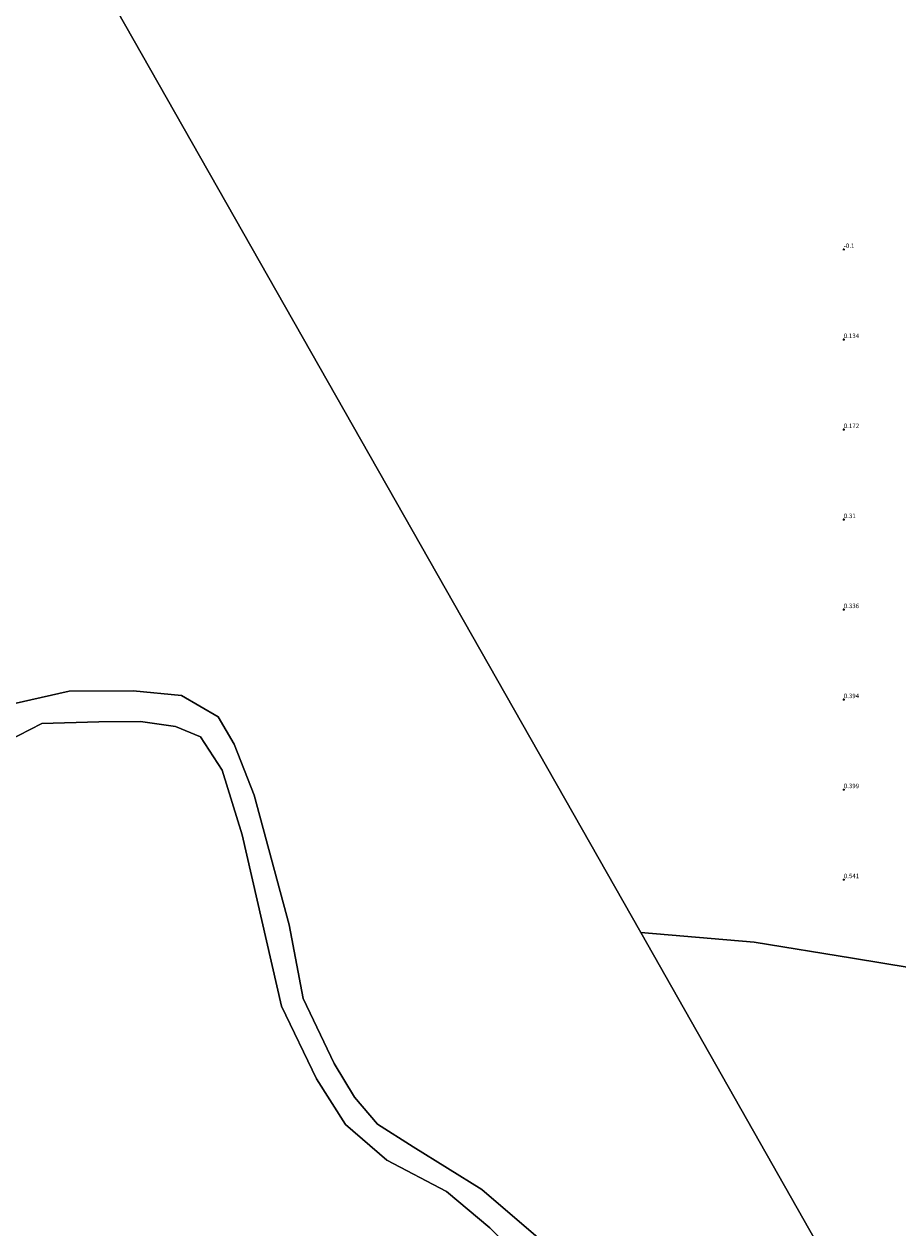
# Model space of a CAD drawing. Units: metres. Extents: x 50000 to 60010, y 375000 to 381250.
# Drawn here: x 55045 to 55530, y 376507 to 377175 of the extents above; entities that cross this region are included whole.
import ezdxf
from ezdxf.enums import TextEntityAlignment as Align

# ---------------------------------------------------------------- set-up
doc = ezdxf.new("R2010")
doc.units = ezdxf.units.M
doc.layers.get('0').update_dxf_attribs({"lineweight": 25})
doc.layers.add('B-ME-GW-HOOGTEPUNT-S-B1', color=10, linetype='Continuous')
for name, color, linetype, lineweight in [('B-ME-IE-GRONDWERKLIJN-GROND_NIETINGERICHT-GV-B6', 253, 'Continuous', 18), ('B-ME-IE-HULPGEOMETRIE-L-B1', 53, 'Continuous', 18), ('B-ME-OG-WATER-GV-B6', 153, 'Continuous', 18)]:
    doc.layers.add(name, color=color, linetype=linetype, lineweight=lineweight)
doc.styles.add('NLCS-ISO', font='NLCS-ISO.TTF')

# ---------------------------------------------------------------- blocks, each defined once
blk = doc.blocks.new('hoogtepunt')
for p, q in [((-0.5, 0), (0.5, 0)), ((0, 0.5), (0, -0.5))]:
    blk.add_line(p, q)

msp = doc.modelspace()

# ---------------------------------------------------------------- linework, layer by layer
at = {"layer": 'B-ME-IE-GRONDWERKLIJN-GROND_NIETINGERICHT-GV-B6'}
for points in [[(55569.9, 376645.638, 0.949), (55504.813, 376656.303, 0.805), (55450.272, 376665.24, 0.684), (55387.293, 376670.5537, 0.3789), (55049.0618, 377266.4104, -2.2)], [(55049.0618, 377266.4104, -2.2), (55387.293, 376670.5537, 0.3789), (55505.474, 376462.356, 1.28)], [(55338.0039, 376494.4705, -1.458), (55298.9919, 376527.9709, -1.458), (55260.9636, 376551.571, -1.458), (55241.0237, 376564.26, -1.458), (55228.3347, 376579.2148, -1.458), (55217.0052, 376597.7952, -1.458), (55199.7845, 376634.0495, -1.458), (55192.0804, 376674.8355, -1.458), (55172.5937, 376746.8909, -1.458), (55161.5487, 376775.1957, -1.458), (55152.6539, 376790.3961, -1.458), (55132.2608, 376802.1787, -1.458), (55105.5233, 376804.8978, -1.458), (55069.9199, 376804.5861, -1.458), (55038.9061, 376797.6469, -1.458)], [(55035.2902, 376776.6129, -1.7748), (55054.7562, 376786.7842, -1.7561), (55086.3416, 376787.674, -1.7358), (55109.5251, 376787.8425, -1.7197), (55128.8844, 376785.1215, -1.7079), (55142.8627, 376779.3758, -1.7004), (55154.7689, 376760.855, -1.6937), (55165.8815, 376724.8716, -1.6774), (55187.8419, 376629.6214, -1.6681), (55207.1565, 376589.4046, -1.6453), (55223.2961, 376564.0046, -1.6358), (55246.3149, 376544.1608, -1.6271), (55279.3879, 376526.6983, -1.6169), (55303.4651, 376506.5899, -1.601), (55355.0589, 376454.7314, -1.5758), (55387.0736, 376424.3043, -1.5583), (55408.7694, 376396.2584, -1.5433)], [(55505.474, 376462.356, 1.28), (55387.293, 376670.5537, 0.3789), (55450.272, 376665.24, 0.684), (55504.813, 376656.303, 0.805), (55569.9, 376645.638, 0.949)]]:
    msp.add_polyline3d(points, dxfattribs=at)
at = {"layer": 'B-ME-IE-HULPGEOMETRIE-L-B1'}
for points in [[(55505.474, 376462.356, 1.28), (55387.293, 376670.5537, 0.3789), (55049.0618, 377266.4104, -2.2)], [(55569.9, 376645.638, 0.949), (55504.813, 376656.303, 0.805), (55450.272, 376665.24, 0.684), (55387.293, 376670.5537, 0.3789)]]:
    msp.add_polyline3d(points, dxfattribs=at)
at = {"layer": 'B-ME-OG-WATER-GV-B6'}
for points in [[(55038.9061, 376797.6469, -1.458), (55069.9199, 376804.5861, -1.458), (55105.5233, 376804.8978, -1.458), (55132.2608, 376802.1787, -1.458), (55152.6539, 376790.3961, -1.458), (55161.5487, 376775.1957, -1.458), (55172.5937, 376746.8909, -1.458), (55192.0804, 376674.8355, -1.458), (55199.7845, 376634.0495, -1.458), (55217.0052, 376597.7952, -1.458), (55228.3347, 376579.2148, -1.458), (55241.0237, 376564.26, -1.458), (55260.9636, 376551.571, -1.458), (55298.9919, 376527.9709, -1.458), (55338.0039, 376494.4705, -1.458)], [(55355.0589, 376454.7314, -1.5758), (55303.4651, 376506.5899, -1.601), (55279.3879, 376526.6983, -1.6169), (55246.3149, 376544.1608, -1.6271), (55223.2961, 376564.0046, -1.6358), (55207.1565, 376589.4046, -1.6453), (55187.8419, 376629.6214, -1.6681), (55165.8815, 376724.8716, -1.6774), (55154.7689, 376760.855, -1.6937), (55142.8627, 376779.3758, -1.7004), (55128.8844, 376785.1215, -1.7079), (55109.5251, 376787.8425, -1.7197), (55086.3416, 376787.674, -1.7358), (55054.7562, 376786.7842, -1.7561), (55035.2902, 376776.6129, -1.7748)]]:
    msp.add_polyline3d(points, dxfattribs=at)

# ---------------------------------------------------------------- block references
at = {"layer": 'B-ME-GW-HOOGTEPUNT-S-B1', "rotation": 90}
for p in [(55500, 377050, -0.1), (55500, 377050, -0.1), (55500, 377000, 0.134), (55500, 377000, 0.134), (55500, 376950, 0.172), (55500, 376950, 0.172), (55500, 376900, 0.31), (55500, 376900, 0.31), (55500, 376850, 0.336), (55500, 376850, 0.336), (55500, 376800, 0.394), (55500, 376800, 0.394), (55500, 376750, 0.399), (55500, 376750, 0.399), (55500, 376700, 0.541), (55500, 376700, 0.541)]:
    msp.add_blockref('hoogtepunt', p, dxfattribs=at)

# ---------------------------------------------------------------- texts
at = {"layer": 'B-ME-GW-HOOGTEPUNT-S-B1', "ltscale": 0.2, "style": 'NLCS-ISO'}
for s, p in [('-0.1', (55500, 377050, -0.1)), ('-0.1', (55500, 377050, -0.1)), ('0.134', (55500, 377000, 0.134)), ('0.134', (55500, 377000, 0.134)), ('0.172', (55500, 376950, 0.172)), ('0.172', (55500, 376950, 0.172)), ('0.31', (55500, 376900, 0.31)), ('0.31', (55500, 376900, 0.31)), ('0.336', (55500, 376850, 0.336)), ('0.336', (55500, 376850, 0.336)), ('0.394', (55500, 376800, 0.394)), ('0.394', (55500, 376800, 0.394)), ('0.399', (55500, 376750, 0.399)), ('0.399', (55500, 376750, 0.399)), ('0.541', (55500, 376700, 0.541)), ('0.541', (55500, 376700, 0.541))]:
    msp.add_text(s, height=2.5, dxfattribs=at).set_placement(p, align=Align.BOTTOM_LEFT)

doc.saveas('drawing.dxf')
